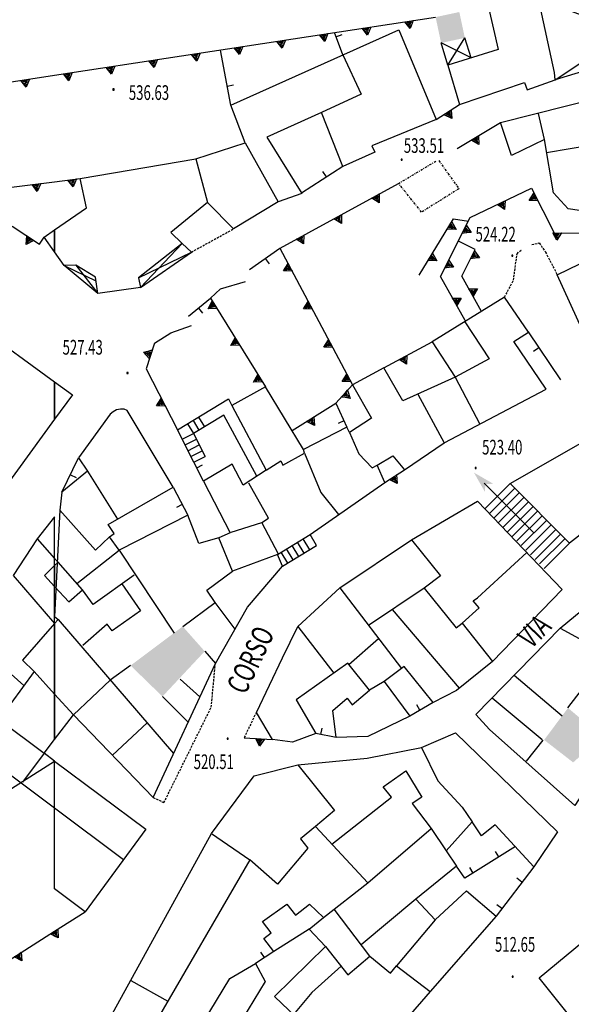
# Model space of a CAD drawing. Extents: x 1514965 to 1515745, y 4455040 to 4455729.
# Drawn here: x 1515156 to 1515220, y 4455542 to 4455656 of the extents above; entities that cross this region are included whole.
import ezdxf
from ezdxf.enums import TextEntityAlignment as Align

# ---------------------------------------------------------------- set-up
doc = ezdxf.new("R2010")
doc.units = 0
doc.header["$MEASUREMENT"] = 0
doc.linetypes.add('DASHDOT2', pattern=[0.5, 0.25, -0.125, 0, -0.125])
doc.linetypes.add('DASHED2', pattern=[0.375, 0.25, -0.125])
for name, color, linetype in [('CANCELLO', 7, 'CONTINUOUS'), ('CHIESA', 7, 'CONTINUOUS'), ('DIAGONALI17', 7, 'CONTINUOUS'), ('DIVISIONE2', 7, 'CONTINUOUS'), ('EDIFICIO', 7, 'CONTINUOUS'), ('MARCIAPIEDE', 7, 'CONTINUOUS'), ('MURO_A_CALCE', 7, 'CONTINUOUS'), ('MURO_SOSTEG', 7, 'CONTINUOUS'), ('PALUDE', 7, 'CONTINUOUS'), ('PUNTO_QUOTA', 7, 'CONTINUOUS'), ('QUOTA', 7, 'CONTINUOUS'), ('SCALA', 7, 'CONTINUOUS'), ('TETTOIA', 7, 'CONTINUOUS'), ('TOPONOMAS', 7, 'CONTINUOUS')]:
    doc.layers.add(name, color=color, linetype=linetype)
doc.styles.add('ROMANT', font='ROMANT', dxfattribs={"height": 0.2})

# ---------------------------------------------------------------- blocks, each defined once
blk = doc.blocks.new('FRESCA')
at = {"layer": 'SCALA', "color": 4, "linetype": 'Continuous'}
blk.add_line((4.08, 0.01), (0, 0), dxfattribs=at)
blk.add_solid([(3.68, 0.34), (4.93, 0), (4, 0), (3.68, -0.34)], dxfattribs=at)
blk = doc.blocks.new('PUNTO')
at = {"layer": 'PUNTO_QUOTA', "color": 2, "linetype": 'Continuous'}
blk.add_lwpolyline([(-0.06, -0.06), (0.06, -0.06), (0.06, 0.06), (-0.06, 0.06)], close=True, dxfattribs=at)

msp = doc.modelspace()

# ---------------------------------------------------------------- linework, layer by layer
at = {"layer": 'CANCELLO', "color": 4, "linetype": 'Continuous'}
for p, q in [((1515179.21, 4455624.48), (1515182.12, 4455625.35)), ((1515173.47, 4455619.38), (1515175.85, 4455620.24))]:
    msp.add_line(p, q, dxfattribs=at)
at = {"layer": 'CHIESA', "color": 2, "linetype": 'Continuous'}
msp.add_lwpolyline([(1515216.14, 4455544.61), (1515229.79, 4455555.91), (1515234.95, 4455559.32), (1515241.2, 4455560.59), (1515245.49, 4455554.29), (1515229.42, 4455541.46), (1515228.91, 4455542.13), (1515226.11, 4455539.9), (1515226.96, 4455538.78), (1515226.45, 4455538.4), (1515225.59, 4455539.48), (1515222.84, 4455537.29), (1515223.28, 4455536.73), (1515222.75, 4455536.34)], close=True, dxfattribs=at)
at = {"layer": 'DIAGONALI17', "color": 4, "linetype": 'Continuous'}
for p, q in [((1515205.55, 4455650.41), (1515207.53, 4455653.57)), ((1515217.99, 4455648.71), (1515226.32, 4455654.23)), ((1515208.25, 4455651.24), (1515204.78, 4455652.98)), ((1515174.79, 4455629.75), (1515169.95, 4455624.64)), ((1515169.72, 4455625.77), (1515175.85, 4455628.74)), ((1515161.12, 4455627.2), (1515164.79, 4455625.42)), ((1515162.45, 4455627.22), (1515165.01, 4455623.93))]:
    msp.add_line(p, q, dxfattribs=at)
at = {"layer": 'DIVISIONE2', "color": 7, "linetype": 'Continuous'}
for p, q in [((1515216.76, 4455641.79), (1515216.08, 4455644.82)), ((1515217.01, 4455640.3), (1515228.05, 4455642.13)), ((1515182.07, 4455641.41), (1515185.91, 4455634.57)), ((1515176.34, 4455639.56), (1515177.73, 4455634.51)), ((1515206.4, 4455614.23), (1515209.27, 4455608.8)), ((1515202.1, 4455612.29), (1515205.14, 4455606.63)), ((1515163.79, 4455603.34), (1515167.27, 4455597.79)), ((1515180.46, 4455596.27), (1515183.99, 4455597.39)), ((1515157.99, 4455595.5), (1515160, 4455593.24)), ((1515162.56, 4455590.34), (1515167.49, 4455594.18)), ((1515167.49, 4455594.18), (1515173.83, 4455584.57)), ((1515160, 4455593.24), (1515160.4, 4455592.79)), ((1515185.81, 4455593.71), (1515180.59, 4455591.77)), ((1515193.04, 4455589.84), (1515200.2, 4455580.48)), ((1515202.81, 4455589.79), (1515196.37, 4455585.48)), ((1515180.93, 4455585.05), (1515178.6, 4455588.13)), ((1515199.11, 4455587.31), (1515206.88, 4455578.19)), ((1515160.39, 4455586.14), (1515173.79, 4455570.62)), ((1515188.18, 4455585.35), (1515192.34, 4455579.93)), ((1515218.59, 4455585.17), (1515229.17, 4455579.31)), ((1515194.09, 4455580.95), (1515197.53, 4455583.97)), ((1515177.39, 4455582.47), (1515178.63, 4455581.07)), ((1515219.48, 4455575.9), (1515224.17, 4455582.08)), ((1515168.8, 4455580.82), (1515166.45, 4455579.13)), ((1515157.61, 4455580.14), (1515160, 4455577.51)), ((1515174.56, 4455579.25), (1515176.84, 4455577.21)), ((1515218.79, 4455574.97), (1515213.24, 4455579.67)), ((1515162.18, 4455575.12), (1515166.45, 4455579.13)), ((1515198.19, 4455578.96), (1515196.48, 4455577.98)), ((1515160, 4455577.51), (1515162.18, 4455575.12)), ((1515172.49, 4455577.23), (1515175.48, 4455574.27)), ((1515210.69, 4455577.06), (1515216.5, 4455572.26)), ((1515153.53, 4455574.55), (1515158.77, 4455570.65)), ((1515166.7, 4455570.44), (1515170.71, 4455574.19)), ((1515216.56, 4455572.16), (1515214.65, 4455569.75)), ((1515158.77, 4455570.65), (1515156.26, 4455567.29)), ((1515153.96, 4455568.84), (1515160, 4455564.32)), ((1515160, 4455564.32), (1515167.99, 4455558.34)), ((1515178.18, 4455561.34), (1515182.6, 4455558.32)), ((1515201.85, 4455553.75), (1515195.53, 4455548.44)), ((1515196.51, 4455547.14), (1515192.4, 4455552.6)), ((1515189.48, 4455550.27), (1515191.14, 4455551.62)), ((1515204.08, 4455551.33), (1515199.61, 4455546.03)), ((1515168.82, 4455544.3), (1515173.12, 4455541.91))]:
    msp.add_line(p, q, dxfattribs=at)
for points in [[(1515193.41, 4455651.61), (1515195.52, 4455647.04), (1515190.92, 4455644.91)], [(1515207.51, 4455620.67), (1515210.34, 4455616.39), (1515206.4, 4455614.23)], [(1515194.18, 4455607.82), (1515195.26, 4455605.37), (1515196.78, 4455603.75), (1515197.38, 4455604.05)], [(1515184.5, 4455603.45), (1515186.21, 4455604.56), (1515186.45, 4455604.04), (1515188.96, 4455605.43), (1515188.84, 4455605.85)], [(1515188.96, 4455605.43), (1515190.85, 4455600.89), (1515192.9, 4455598.31)], [(1515185.95, 4455593.73), (1515183.99, 4455597.39), (1515184.77, 4455597.9), (1515182.49, 4455601.96)], [(1515160.59, 4455598.82), (1515164.73, 4455594.21), (1515166.37, 4455595.73)], [(1515174.84, 4455585.35), (1515178.6, 4455588.13), (1515177.65, 4455589.55), (1515180.59, 4455591.77), (1515179.03, 4455595.64)], [(1515201.35, 4455595.41), (1515204.71, 4455591.22), (1515202.81, 4455589.79), (1515206.54, 4455585.2), (1515207.23, 4455585.75), (1515210.75, 4455581.29)], [(1515207.23, 4455585.75), (1515209.17, 4455587.52), (1515208.48, 4455588.34), (1515208.98, 4455588.65), (1515214.73, 4455593.92)], [(1515169.21, 4455591.3), (1515164.45, 4455587.89), (1515163.21, 4455589.61)], [(1515167.8, 4455590.29), (1515169.94, 4455587.18), (1515166.68, 4455584.86), (1515166.07, 4455585.63), (1515163.25, 4455583.16)], [(1515202.51, 4455571.32), (1515204.39, 4455567.45), (1515207.23, 4455564.39), (1515208.36, 4455562.69)], [(1515188.17, 4455569.32), (1515192.43, 4455564), (1515190.21, 4455562.18)], [(1515192.12, 4455560.12), (1515199.03, 4455565.57), (1515198.08, 4455566.77), (1515200.71, 4455568.6), (1515202.55, 4455565.58), (1515201.44, 4455564.84), (1515203.61, 4455561.95)], [(1515187.96, 4455540.1), (1515185.47, 4455542.45), (1515191.39, 4455548.25), (1515189.48, 4455550.27), (1515185.38, 4455547.69), (1515184.22, 4455549.18), (1515185.09, 4455549.83), (1515184.07, 4455551.16), (1515186.92, 4455553.17), (1515187.92, 4455551.89), (1515189.54, 4455553.16), (1515191.14, 4455551.62), (1515196.29, 4455555.62), (1515190.21, 4455562.18), (1515188.5, 4455560.73), (1515189.32, 4455559.65), (1515185.82, 4455555.48), (1515182.6, 4455558.32), (1515171.46, 4455539.05)], [(1515196.29, 4455555.62), (1515203.61, 4455561.95), (1515205.36, 4455559.36)], [(1515191.39, 4455548.25), (1515193.97, 4455544.98), (1515196.51, 4455547.14), (1515198.92, 4455545.16), (1515199.61, 4455546.03), (1515203.52, 4455543.03)], [(1515174.89, 4455535.61), (1515180.3, 4455544.53), (1515183.26, 4455546.3), (1515184.38, 4455544.2), (1515180.46, 4455537.71)], [(1515193.19, 4455545.97), (1515189.8, 4455542.93), (1515187.67, 4455540.37)]]:
    msp.add_lwpolyline(points, dxfattribs=at)
for points in [[(1515160, 4455592.4), (1515158.82, 4455591.25), (1515160, 4455589.97)], [(1515160, 4455589.97), (1515161.63, 4455588.21), (1515163.21, 4455589.61), (1515160.4, 4455592.79), (1515160, 4455592.4)]]:
    msp.add_lwpolyline(points, close=True, dxfattribs=at)
for points in [[(1515174.84, 4455585.35), (1515168.8, 4455580.82), (1515177.39, 4455582.47), (1515172.49, 4455577.23)], [(1515223.43, 4455572.6), (1515220.08, 4455569.59), (1515219.48, 4455575.9), (1515216.72, 4455572.2)]]:
    msp.add_solid(points, dxfattribs=at)
at = {"layer": 'EDIFICIO', "color": 7, "linetype": 'Continuous'}
for points in [[(1515206.91, 4455645.86), (1515214.45, 4455648.4), (1515214.74, 4455647.55), (1515217.99, 4455648.71), (1515217.92, 4455649.57), (1515216.07, 4455658.14), (1515215.54, 4455658.34), (1515210.2, 4455657.43), (1515211.4, 4455652.21), (1515205.55, 4455650.41)], [(1515160, 4455631.32), (1515163.7, 4455633.88), (1515162.96, 4455637.27), (1515176.34, 4455639.56), (1515182.07, 4455641.41), (1515180.42, 4455645.78), (1515199.89, 4455654.51), (1515204.22, 4455644.12), (1515196.74, 4455641.06), (1515197.1, 4455640.34), (1515193.39, 4455638.68), (1515190.92, 4455644.91), (1515184.59, 4455642.07), (1515188.66, 4455635.55), (1515185.91, 4455634.57), (1515180.72, 4455631.43), (1515177.73, 4455634.51), (1515173.47, 4455631.03), (1515174.79, 4455629.75), (1515169.72, 4455625.77), (1515169.95, 4455624.64), (1515165.01, 4455623.93), (1515164.73, 4455625.85), (1515162.45, 4455627.22), (1515161.12, 4455627.2), (1515160, 4455628.79)], [(1515211.68, 4455643.76), (1515227.1, 4455647.68), (1515226.73, 4455649.19), (1515231.56, 4455650.75), (1515232.24, 4455647.46), (1515227.46, 4455644.23), (1515229.42, 4455637.2), (1515230.47, 4455637.36), (1515231.06, 4455632.04), (1515219.52, 4455633.75), (1515217.81, 4455635.6), (1515216.76, 4455641.79), (1515212.95, 4455639.95)], [(1515160, 4455628.79), (1515158.8, 4455630.49), (1515160, 4455631.32)], [(1515223.04, 4455630.92), (1515231.47, 4455630.29), (1515239.3, 4455624.8), (1515222.91, 4455615.87), (1515218.23, 4455626.12), (1515223.39, 4455628.62)], [(1515160, 4455572.26), (1515162.18, 4455575.12), (1515171.43, 4455565.54), (1515178.63, 4455581.07), (1515182.36, 4455587.59), (1515186.41, 4455592.35), (1515185.81, 4455593.71), (1515189.59, 4455596.01), (1515198.24, 4455602.02), (1515197.38, 4455604.05), (1515199.19, 4455605.11), (1515200.53, 4455603.52), (1515205.14, 4455606.63), (1515216.97, 4455612.84), (1515213.22, 4455618.39), (1515214.89, 4455619.45), (1515212.13, 4455623.52), (1515203.75, 4455618.35), (1515206.4, 4455614.23), (1515200.35, 4455611.5), (1515198.15, 4455615.33), (1515194.5, 4455613.36), (1515196.7, 4455609.49), (1515194.18, 4455607.82), (1515193.87, 4455608.44), (1515188.84, 4455605.85), (1515184.42, 4455613.14), (1515180.53, 4455610.95), (1515184.5, 4455603.46), (1515181.85, 4455601.73), (1515180.55, 4455604.18), (1515177.26, 4455602.2), (1515180.32, 4455596.2), (1515179.03, 4455595.64), (1515176.7, 4455594.97), (1515175.42, 4455598.26), (1515167.49, 4455594.18), (1515166.37, 4455595.73), (1515166.9, 4455596.12), (1515166.19, 4455597.18), (1515173.75, 4455601.49), (1515168.42, 4455610.38), (1515168.05, 4455610.52), (1515167.64, 4455610.55), (1515167.17, 4455610.45), (1515166.79, 4455610.23), (1515166.42, 4455609.95), (1515162.76, 4455604.89), (1515163.79, 4455603.34), (1515160.85, 4455600.91), (1515160.59, 4455598.82), (1515160, 4455586.52), (1515160.39, 4455586.14), (1515160, 4455585.7)], [(1515160, 4455609.36), (1515145.66, 4455589.69), (1515147.38, 4455588.44), (1515143.91, 4455583.67), (1515138.39, 4455587.7), (1515139.6, 4455589.36), (1515134.21, 4455593.29), (1515133, 4455591.63), (1515129.89, 4455593.9), (1515134.83, 4455600.66), (1515136.25, 4455599.63), (1515151.18, 4455620.12), (1515160, 4455613.69)], [(1515160, 4455613.69), (1515162.06, 4455612.19), (1515160, 4455609.36)], [(1515212.79, 4455601.91), (1515223.96, 4455608.29), (1515223.48, 4455608.91), (1515225.36, 4455609.86), (1515229.37, 4455611.51), (1515232.96, 4455607.08), (1515233.02, 4455606.18), (1515230.36, 4455603.35), (1515219.65, 4455595)], [(1515183.38, 4455575.37), (1515186.4, 4455581.7), (1515188.18, 4455585.35), (1515193.04, 4455589.84), (1515201.35, 4455595.41), (1515208.99, 4455599.89), (1515218.82, 4455589.65), (1515210.75, 4455581.29), (1515206.57, 4455577.94), (1515203.84, 4455576.52), (1515200.51, 4455580.71), (1515198.19, 4455578.96), (1515201.16, 4455574.97), (1515196.27, 4455572.59), (1515192.62, 4455572.49), (1515192.23, 4455575.61), (1515193.88, 4455577.04), (1515194.48, 4455576.25), (1515196.48, 4455577.98), (1515193.99, 4455581.09), (1515187.97, 4455576.86), (1515190.25, 4455572.93), (1515187.55, 4455571.92), (1515185.23, 4455572.25)], [(1515160, 4455598.07), (1515157.99, 4455595.5), (1515155.2, 4455591.24), (1515160, 4455585.7), (1515156.26, 4455581.45), (1515157.61, 4455580.14), (1515153.53, 4455574.55), (1515149.44, 4455577.59), (1515146.68, 4455574.2), (1515143.24, 4455576.71), (1515140.48, 4455573.06), (1515150.76, 4455564.82), (1515149.25, 4455562.95), (1515160, 4455569.73), (1515158.77, 4455570.65), (1515160, 4455572.26)], [(1515208.82, 4455575.14), (1515218.59, 4455585.17), (1515221.91, 4455587.91), (1515225.01, 4455588.84), (1515233.8, 4455587.44), (1515224.5, 4455571.11), (1515220.29, 4455564.61), (1515210.38, 4455573.39)], [(1515160, 4455569.73), (1515170.57, 4455561.87), (1515163.55, 4455552.29), (1515160, 4455554.94)]]:
    msp.add_lwpolyline(points, close=True, dxfattribs=at)
msp.add_lwpolyline([(1515165.64, 4455538.52), (1515178.18, 4455561.34), (1515183.11, 4455568.02), (1515188.17, 4455569.32), (1515196.2, 4455570.08), (1515202.51, 4455571.32), (1515206.43, 4455573.04), (1515218.28, 4455561.55), (1515215.51, 4455557.5), (1515211.06, 4455562.35), (1515209.45, 4455561.07), (1515208.36, 4455562.69), (1515205.36, 4455559.36), (1515206.57, 4455557.57), (1515201.85, 4455553.75), (1515204.08, 4455551.33), (1515207.73, 4455554.7), (1515211.16, 4455551.78), (1515203.78, 4455543.33), (1515187.62, 4455524.77)], dxfattribs=at)
msp.add_solid([(1515206.89, 4455656.57), (1515204.14, 4455655.98), (1515207.53, 4455653.57), (1515204.78, 4455652.98)], dxfattribs=at)
at = {"layer": 'MARCIAPIEDE', "color": 4, "linetype": 'DASHED2'}
for p, q in [((1515175.85, 4455628.74), (1515180.72, 4455631.43)), ((1515183.37, 4455575.39), (1515181.95, 4455572.45))]:
    msp.add_line(p, q, dxfattribs=at)
for points in [[(1515215.29, 4455629.61), (1515216.15, 4455629.81), (1515216.87, 4455628.75), (1515218.23, 4455626.12)], [(1515212.13, 4455623.52), (1515213.17, 4455625.47), (1515213.58, 4455628.56), (1515214.13, 4455629.07)], [(1515171.43, 4455565.54), (1515172.66, 4455564.93), (1515178.14, 4455575.99), (1515178.63, 4455581.07)]]:
    msp.add_lwpolyline(points, dxfattribs=at)
at = {"layer": 'MURO_A_CALCE', "linetype": 'Continuous'}
for p, q in [((1515193.41, 4455651.61), (1515192.42, 4455654.18)), ((1515192.6, 4455653.71), (1515193.3, 4455653.98)), ((1515180.42, 4455645.78), (1515179.21, 4455652.16)), ((1515180, 4455647.99), (1515180.74, 4455648.13)), ((1515193.39, 4455638.68), (1515188.6, 4455635.57)), ((1515191.5, 4455637.45), (1515191.09, 4455638.08)), ((1515182.56, 4455626.73), (1515186.1, 4455629.18)), ((1515184.41, 4455628.01), (1515184.84, 4455627.39)), ((1515175.49, 4455621.3), (1515178.04, 4455623.41)), ((1515176.65, 4455622.25), (1515177.13, 4455621.68)), ((1515171.57, 4455618.2), (1515173.47, 4455619.38)), ((1515214.86, 4455619.5), (1515218.61, 4455613.95)), ((1515216.12, 4455617.64), (1515215.5, 4455617.22)), ((1515192.58, 4455611.23), (1515193.87, 4455608.44)), ((1515193.52, 4455609.19), (1515192.84, 4455608.87)), ((1515160.85, 4455600.91), (1515162.76, 4455604.89)), ((1515177.26, 4455602.2), (1515176.14, 4455604.39)), ((1515176.48, 4455603.73), (1515177.14, 4455604.07)), ((1515161.82, 4455602.94), (1515162.5, 4455602.61)), ((1515173.75, 4455601.49), (1515175.42, 4455598.26)), ((1515174.78, 4455599.49), (1515174.12, 4455599.15)), ((1515203.84, 4455576.52), (1515201.16, 4455574.97)), ((1515202.32, 4455575.63), (1515201.95, 4455576.28)), ((1515190.85, 4455572.82), (1515190.98, 4455573.56)), ((1515192.62, 4455572.49), (1515190.25, 4455572.93)), ((1515211.47, 4455558.63), (1515211.08, 4455559.27)), ((1515208.49, 4455556.76), (1515208.09, 4455557.4)), ((1515215.51, 4455557.5), (1515211.16, 4455551.78)), ((1515214.15, 4455555.71), (1515213.55, 4455556.16)), ((1515211.82, 4455552.65), (1515211.23, 4455553.1)), ((1515185.38, 4455547.69), (1515183.26, 4455546.3)), ((1515184.31, 4455546.99), (1515183.9, 4455547.61))]:
    msp.add_line(p, q, dxfattribs=at)
msp.add_lwpolyline([(1515213.38, 4455559.83), (1515207.53, 4455556.16), (1515206.57, 4455557.57)], dxfattribs=at)
at = {"layer": 'MURO_SOSTEG', "linetype": 'Continuous'}
for p, q in [((1515160, 4455649.24), (1515204.14, 4455655.98)), ((1515204.22, 4455644.12), (1515206.91, 4455645.86)), ((1515206.63, 4455640.75), (1515211.68, 4455643.76)), ((1515160, 4455636.9), (1515162.96, 4455637.27)), ((1515186.12, 4455629.18), (1515199.84, 4455636.7)), ((1515186.1, 4455629.18), (1515194.5, 4455613.36)), ((1515198.15, 4455615.33), (1515203.75, 4455618.35)), ((1515198.24, 4455602.02), (1515200.53, 4455603.52)), ((1515181.95, 4455572.45), (1515185.23, 4455572.25)), ((1515160, 4455550.04), (1515163.55, 4455552.29)), ((1515153.6, 4455545.98), (1515160, 4455550.04))]:
    msp.add_line(p, q, dxfattribs=at)
for points in [[(1515196.62, 4455654.83), (1515196.25, 4455653.9), (1515195.63, 4455654.68), (1515196.22, 4455654.08), (1515196.27, 4455654.29), (1515196.05, 4455654.38), (1515196.35, 4455654.49), (1515195.9, 4455654.54), (1515196.39, 4455654.65), (1515195.84, 4455654.64)], [(1515201.56, 4455655.59), (1515201.2, 4455654.65), (1515200.57, 4455655.43), (1515201.17, 4455654.84), (1515201.22, 4455655.05), (1515200.99, 4455655.13), (1515201.29, 4455655.24), (1515200.84, 4455655.29), (1515201.33, 4455655.41), (1515200.78, 4455655.4)], [(1515191.67, 4455654.08), (1515191.31, 4455653.14), (1515190.69, 4455653.92), (1515191.28, 4455653.33), (1515191.33, 4455653.54), (1515191.11, 4455653.62), (1515191.4, 4455653.73), (1515190.96, 4455653.78), (1515191.45, 4455653.9), (1515190.89, 4455653.89)], [(1515181.79, 4455652.57), (1515181.43, 4455651.63), (1515180.8, 4455652.41), (1515181.4, 4455651.82), (1515181.45, 4455652.03), (1515181.22, 4455652.11), (1515181.52, 4455652.22), (1515181.07, 4455652.27), (1515181.56, 4455652.39), (1515181.01, 4455652.38)], [(1515186.73, 4455653.32), (1515186.37, 4455652.39), (1515185.74, 4455653.17), (1515186.34, 4455652.57), (1515186.39, 4455652.78), (1515186.16, 4455652.87), (1515186.46, 4455652.98), (1515186.02, 4455653.03), (1515186.51, 4455653.14), (1515185.95, 4455653.13)], [(1515176.85, 4455651.81), (1515176.48, 4455650.87), (1515175.86, 4455651.66), (1515176.45, 4455651.06), (1515176.5, 4455651.27), (1515176.28, 4455651.36), (1515176.57, 4455651.47), (1515176.13, 4455651.52), (1515176.62, 4455651.63), (1515176.07, 4455651.62)], [(1515166.96, 4455650.3), (1515166.6, 4455649.36), (1515165.97, 4455650.15), (1515166.57, 4455649.55), (1515166.62, 4455649.76), (1515166.39, 4455649.85), (1515166.69, 4455649.96), (1515166.25, 4455650.01), (1515166.73, 4455650.12), (1515166.18, 4455650.11)], [(1515171.9, 4455651.06), (1515171.54, 4455650.12), (1515170.91, 4455650.9), (1515171.51, 4455650.31), (1515171.56, 4455650.52), (1515171.33, 4455650.6), (1515171.63, 4455650.71), (1515171.19, 4455650.76), (1515171.68, 4455650.88), (1515171.12, 4455650.87)], [(1515162.02, 4455649.55), (1515161.65, 4455648.61), (1515161.03, 4455649.39), (1515161.63, 4455648.8), (1515161.68, 4455649.01), (1515161.45, 4455649.09), (1515161.75, 4455649.2), (1515161.3, 4455649.25), (1515161.79, 4455649.37), (1515161.24, 4455649.36)], [(1515157.08, 4455648.79), (1515156.71, 4455647.85), (1515156.09, 4455648.64), (1515156.68, 4455648.04), (1515156.73, 4455648.25), (1515156.51, 4455648.34), (1515156.8, 4455648.45), (1515156.36, 4455648.5), (1515156.85, 4455648.61), (1515156.29, 4455648.6)], [(1515205.96, 4455645.21), (1515206.01, 4455644.21), (1515205.12, 4455644.67), (1515205.91, 4455644.37), (1515205.87, 4455644.58), (1515205.63, 4455644.56), (1515205.85, 4455644.78), (1515205.43, 4455644.65), (1515205.83, 4455644.96), (1515205.33, 4455644.72)], [(1515209.12, 4455642.23), (1515209.14, 4455641.23), (1515208.26, 4455641.72), (1515209.04, 4455641.39), (1515209.01, 4455641.6), (1515208.77, 4455641.6), (1515209, 4455641.81), (1515208.57, 4455641.69), (1515208.98, 4455641.98), (1515208.47, 4455641.76)], [(1515158.38, 4455636.7), (1515157.99, 4455635.78), (1515157.39, 4455636.58), (1515157.97, 4455635.96), (1515158.02, 4455636.17), (1515157.8, 4455636.27), (1515158.1, 4455636.36), (1515157.66, 4455636.43), (1515158.15, 4455636.53), (1515157.6, 4455636.53)], [(1515162.53, 4455637.22), (1515162.14, 4455636.29), (1515161.54, 4455637.09), (1515162.12, 4455636.48), (1515162.17, 4455636.69), (1515161.95, 4455636.78), (1515162.25, 4455636.88), (1515161.81, 4455636.95), (1515162.3, 4455637.05), (1515161.75, 4455637.05)], [(1515197.62, 4455635.48), (1515197.6, 4455634.47), (1515196.74, 4455635), (1515197.51, 4455634.64), (1515197.48, 4455634.85), (1515197.24, 4455634.86), (1515197.49, 4455635.06), (1515197.05, 4455634.96), (1515197.47, 4455635.23), (1515196.95, 4455635.03)], [(1515215.98, 4455634.69), (1515214.98, 4455634.74), (1515215.53, 4455635.58), (1515215.15, 4455634.83), (1515215.36, 4455634.85), (1515215.37, 4455635.09), (1515215.57, 4455634.84), (1515215.48, 4455635.28), (1515215.74, 4455634.85), (1515215.55, 4455635.37)], [(1515212.2, 4455634.68), (1515212.12, 4455633.68), (1515211.3, 4455634.25), (1515212.04, 4455633.85), (1515212.03, 4455634.07), (1515211.79, 4455634.09), (1515212.04, 4455634.28), (1515211.6, 4455634.2), (1515212.03, 4455634.45), (1515211.51, 4455634.28)], [(1515193.24, 4455633.05), (1515193.22, 4455632.05), (1515192.36, 4455632.58), (1515193.13, 4455632.22), (1515193.1, 4455632.43), (1515192.86, 4455632.44), (1515193.1, 4455632.64), (1515192.67, 4455632.54), (1515193.09, 4455632.81), (1515192.57, 4455632.61)], [(1515206.04, 4455632.26), (1515206.52, 4455631.38), (1515205.52, 4455631.41), (1515206.36, 4455631.48), (1515206.23, 4455631.65), (1515206.02, 4455631.53), (1515206.13, 4455631.83), (1515205.8, 4455631.53), (1515206.03, 4455631.97), (1515205.68, 4455631.54)], [(1515207.72, 4455631.83), (1515208.27, 4455631), (1515207.26, 4455630.94), (1515208.1, 4455631.08), (1515207.95, 4455631.24), (1515207.75, 4455631.11), (1515207.84, 4455631.41), (1515207.54, 4455631.08), (1515207.73, 4455631.55), (1515207.42, 4455631.09)], [(1515157.59, 4455630.09), (1515156.69, 4455629.64), (1515156.76, 4455630.64), (1515156.8, 4455629.8), (1515156.97, 4455629.92), (1515156.87, 4455630.14), (1515157.16, 4455630.02), (1515156.87, 4455630.36), (1515157.3, 4455630.11), (1515156.88, 4455630.48)], [(1515188.86, 4455630.7), (1515188.83, 4455629.7), (1515187.98, 4455630.23), (1515188.74, 4455629.87), (1515188.72, 4455630.08), (1515188.48, 4455630.09), (1515188.72, 4455630.29), (1515188.29, 4455630.19), (1515188.71, 4455630.46), (1515188.19, 4455630.26)], [(1515218.71, 4455630.97), (1515218.2, 4455630.11), (1515217.71, 4455630.98), (1515218.2, 4455630.3), (1515218.28, 4455630.5), (1515218.07, 4455630.62), (1515218.38, 4455630.67), (1515217.95, 4455630.8), (1515218.46, 4455630.83), (1515217.91, 4455630.91)], [(1515203.8, 4455628.61), (1515204.28, 4455627.73), (1515203.28, 4455627.76), (1515204.12, 4455627.83), (1515203.99, 4455628), (1515203.78, 4455627.89), (1515203.89, 4455628.18), (1515203.57, 4455627.88), (1515203.79, 4455628.32), (1515203.45, 4455627.89)], [(1515208.66, 4455628.9), (1515209.21, 4455628.06), (1515208.21, 4455628.01), (1515209.04, 4455628.15), (1515208.9, 4455628.31), (1515208.7, 4455628.18), (1515208.78, 4455628.48), (1515208.48, 4455628.15), (1515208.67, 4455628.62), (1515208.36, 4455628.16)], [(1515187.51, 4455626.53), (1515186.5, 4455626.56), (1515187.04, 4455627.41), (1515186.67, 4455626.65), (1515186.89, 4455626.68), (1515186.89, 4455626.92), (1515187.09, 4455626.67), (1515187, 4455627.11), (1515187.27, 4455626.69), (1515187.07, 4455627.2)], [(1515205.67, 4455627.82), (1515206.22, 4455626.98), (1515205.22, 4455626.93), (1515206.06, 4455627.07), (1515205.91, 4455627.23), (1515205.71, 4455627.1), (1515205.8, 4455627.4), (1515205.5, 4455627.07), (1515205.69, 4455627.53), (1515205.38, 4455627.07)], [(1515208, 4455624.48), (1515209.01, 4455624.47), (1515208.49, 4455623.6), (1515208.84, 4455624.37), (1515208.63, 4455624.34), (1515208.62, 4455624.1), (1515208.42, 4455624.34), (1515208.53, 4455623.91), (1515208.25, 4455624.33), (1515208.45, 4455623.81)], [(1515178.79, 4455622.21), (1515177.78, 4455622.17), (1515178.26, 4455623.06), (1515177.94, 4455622.27), (1515178.16, 4455622.31), (1515178.15, 4455622.55), (1515178.36, 4455622.32), (1515178.24, 4455622.75), (1515178.54, 4455622.35), (1515178.3, 4455622.85)], [(1515189.85, 4455622.11), (1515188.85, 4455622.15), (1515189.38, 4455623), (1515189.02, 4455622.24), (1515189.23, 4455622.26), (1515189.24, 4455622.5), (1515189.44, 4455622.26), (1515189.34, 4455622.69), (1515189.61, 4455622.27), (1515189.41, 4455622.79)], [(1515206.11, 4455623.42), (1515207.11, 4455623.41), (1515206.6, 4455622.54), (1515206.95, 4455623.31), (1515206.74, 4455623.28), (1515206.73, 4455623.04), (1515206.53, 4455623.28), (1515206.64, 4455622.85), (1515206.36, 4455623.27), (1515206.56, 4455622.75)], [(1515181.42, 4455617.96), (1515180.42, 4455617.93), (1515180.9, 4455618.81), (1515180.58, 4455618.03), (1515180.8, 4455618.06), (1515180.79, 4455618.31), (1515181, 4455618.07), (1515180.88, 4455618.5), (1515181.17, 4455618.1), (1515180.94, 4455618.6)], [(1515192.2, 4455617.7), (1515191.19, 4455617.73), (1515191.73, 4455618.58), (1515191.36, 4455617.82), (1515191.58, 4455617.84), (1515191.58, 4455618.09), (1515191.78, 4455617.84), (1515191.69, 4455618.28), (1515191.96, 4455617.85), (1515191.76, 4455618.37)], [(1515170.96, 4455616.41), (1515170.29, 4455617.15), (1515171.27, 4455617.36), (1515170.47, 4455617.09), (1515170.63, 4455616.96), (1515170.81, 4455617.12), (1515170.77, 4455616.81), (1515171.02, 4455617.18), (1515170.9, 4455616.69), (1515171.14, 4455617.19)], [(1515200.79, 4455616.75), (1515200.76, 4455615.75), (1515199.91, 4455616.28), (1515200.67, 4455615.92), (1515200.65, 4455616.13), (1515200.41, 4455616.14), (1515200.65, 4455616.34), (1515200.22, 4455616.24), (1515200.64, 4455616.51), (1515200.12, 4455616.31)], [(1515184.06, 4455613.71), (1515183.06, 4455613.68), (1515183.54, 4455614.56), (1515183.22, 4455613.78), (1515183.43, 4455613.82), (1515183.43, 4455614.06), (1515183.64, 4455613.83), (1515183.51, 4455614.26), (1515183.81, 4455613.85), (1515183.58, 4455614.36)], [(1515194.32, 4455613.69), (1515193.32, 4455613.73), (1515193.85, 4455614.58), (1515193.49, 4455613.81), (1515193.7, 4455613.84), (1515193.71, 4455614.08), (1515193.91, 4455613.83), (1515193.81, 4455614.27), (1515194.08, 4455613.85), (1515193.88, 4455614.37)], [(1515193.93, 4455612.73), (1515194.24, 4455611.77), (1515193.26, 4455611.98), (1515194.1, 4455611.9), (1515194, 4455612.09), (1515193.77, 4455612.02), (1515193.94, 4455612.29), (1515193.56, 4455612.05), (1515193.87, 4455612.45), (1515193.45, 4455612.09)], [(1515172.82, 4455610.89), (1515171.81, 4455610.94), (1515172.36, 4455611.78), (1515171.98, 4455611.02), (1515172.2, 4455611.04), (1515172.21, 4455611.29), (1515172.4, 4455611.04), (1515172.32, 4455611.47), (1515172.58, 4455611.05), (1515172.39, 4455611.57)], [(1515190.05, 4455609.64), (1515190.09, 4455608.64), (1515189.2, 4455609.11), (1515189.99, 4455608.8), (1515189.95, 4455609.01), (1515189.71, 4455609), (1515189.94, 4455609.22), (1515189.51, 4455609.09), (1515189.91, 4455609.39), (1515189.41, 4455609.16)], [(1515199.62, 4455602.92), (1515199.68, 4455601.92), (1515198.78, 4455602.38), (1515199.57, 4455602.08), (1515199.53, 4455602.29), (1515199.29, 4455602.28), (1515199.52, 4455602.5), (1515199.09, 4455602.36), (1515199.49, 4455602.67), (1515198.99, 4455602.43)], [(1515184.33, 4455572.27), (1515183.75, 4455571.46), (1515183.33, 4455572.37), (1515183.76, 4455571.65), (1515183.86, 4455571.84), (1515183.67, 4455571.98), (1515183.98, 4455572.01), (1515183.56, 4455572.17), (1515184.06, 4455572.16), (1515183.52, 4455572.28)], [(1515156.13, 4455547.59), (1515156.18, 4455546.58), (1515155.29, 4455547.05), (1515156.08, 4455546.74), (1515156.04, 4455546.96), (1515155.79, 4455546.95), (1515156.02, 4455547.16), (1515155.6, 4455547.03), (1515156, 4455547.33), (1515155.5, 4455547.1)]]:
    msp.add_lwpolyline(points, close=True, dxfattribs=at)
for points in [[(1515139.42, 4455645.48), (1515143.13, 4455646.66), (1515160, 4455649.24)], [(1515139.25, 4455645.2), (1515140.64, 4455642.52), (1515150.26, 4455635.69), (1515160, 4455636.9)], [(1515207.58, 4455620.8), (1515204.71, 4455625.91), (1515208.16, 4455632.75), (1515215.24, 4455636.14), (1515217.87, 4455630.98), (1515223.04, 4455630.92)], [(1515155.09, 4455631.75), (1515158.24, 4455629.66), (1515158.8, 4455630.49)], [(1515202.24, 4455626.05), (1515206.23, 4455632.59), (1515207.95, 4455632.34)], [(1515209.47, 4455621.86), (1515207.17, 4455625.96), (1515208.74, 4455629.06), (1515206.78, 4455630.02)], [(1515179.21, 4455624.48), (1515178.04, 4455623.41), (1515184.42, 4455613.14)], [(1515171.57, 4455618.2), (1515170.6, 4455615.23), (1515174.22, 4455608.14)], [(1515187.51, 4455608.05), (1515192.58, 4455611.23), (1515194.5, 4455613.36)], [(1515149.44, 4455577.59), (1515153.06, 4455581.48), (1515156.41, 4455578.49)], [(1515160, 4455549.47), (1515159.51, 4455549.73), (1515160, 4455549.54)], [(1515160, 4455549.91), (1515159.72, 4455549.78), (1515160, 4455549.99)], [(1515160, 4455549.76), (1515159.82, 4455549.71), (1515160, 4455549.85)], [(1515160, 4455549.99), (1515160.36, 4455550.26), (1515160.4, 4455549.26), (1515160, 4455549.47)], [(1515160, 4455549.84), (1515160.22, 4455550.01), (1515160, 4455549.91)], [(1515160, 4455549.54), (1515160.3, 4455549.42), (1515160.26, 4455549.63), (1515160.02, 4455549.62), (1515160.25, 4455549.84), (1515160, 4455549.76)]]:
    msp.add_lwpolyline(points, dxfattribs=at)
at = {"layer": 'PALUDE', "linetype": 'DASHDOT2'}
msp.add_line((1515199.84, 4455636.7), (1515204.26, 4455639.34), dxfattribs=at)
msp.add_lwpolyline([(1515204.52, 4455639.34), (1515206.85, 4455636.09), (1515202.52, 4455633.38), (1515199.84, 4455636.7)], dxfattribs=at)
at = {"layer": 'SCALA', "color": 4, "linetype": 'Continuous'}
for p, q in [((1515176.04, 4455609.23), (1515176.72, 4455608.11)), ((1515176.68, 4455609.62), (1515177.36, 4455608.5)), ((1515175.4, 4455608.85), (1515176.08, 4455607.73)), ((1515174.77, 4455607.06), (1515176.08, 4455607.73)), ((1515175.11, 4455606.39), (1515176.42, 4455607.06)), ((1515175.45, 4455605.72), (1515176.76, 4455606.39)), ((1515175.79, 4455605.05), (1515177.1, 4455605.72)), ((1515176.14, 4455604.39), (1515177.44, 4455605.05)), ((1515212.79, 4455601.91), (1515209.85, 4455598.99)), ((1515213.31, 4455601.37), (1515210.37, 4455598.45)), ((1515213.84, 4455600.84), (1515210.9, 4455597.92)), ((1515214.37, 4455600.31), (1515211.43, 4455597.39)), ((1515214.9, 4455599.78), (1515211.96, 4455596.86)), ((1515215.43, 4455599.24), (1515212.49, 4455596.32)), ((1515215.96, 4455598.71), (1515213.02, 4455595.79)), ((1515216.48, 4455598.18), (1515213.54, 4455595.26)), ((1515217.01, 4455597.65), (1515214.07, 4455594.73)), ((1515217.54, 4455597.12), (1515214.6, 4455594.2)), ((1515218.07, 4455596.58), (1515215.13, 4455593.66)), ((1515188.75, 4455595.51), (1515189.52, 4455594.25)), ((1515190.36, 4455594.74), (1515189.59, 4455596.01)), ((1515218.6, 4455596.05), (1515215.66, 4455593.13)), ((1515219.13, 4455595.52), (1515216.19, 4455592.6)), ((1515186.41, 4455592.35), (1515190.36, 4455594.74)), ((1515186.83, 4455594.34), (1515187.6, 4455593.08)), ((1515187.47, 4455594.73), (1515188.24, 4455593.47)), ((1515188.11, 4455595.12), (1515188.88, 4455593.86)), ((1515219.65, 4455595), (1515216.71, 4455592.08)), ((1515186.2, 4455593.95), (1515186.97, 4455592.69))]:
    msp.add_line(p, q, dxfattribs=at)
for points in [[(1515176.14, 4455604.39), (1515174.22, 4455608.14), (1515180.13, 4455611.72), (1515180.53, 4455610.95)], [(1515183.42, 4455602.76), (1515179.61, 4455609.86), (1515176.08, 4455607.73), (1515177.44, 4455605.05)]]:
    msp.add_lwpolyline(points, dxfattribs=at)
at = {"layer": 'TETTOIA', "color": 1, "linetype": 'Continuous'}
for p, q in [((1515208.25, 4455651.24), (1515207.53, 4455653.57)), ((1515205.57, 4455650.42), (1515204.78, 4455652.98)), ((1515165.01, 4455623.93), (1515161.12, 4455627.2))]:
    msp.add_line(p, q, dxfattribs=at)
for points in [[(1515216.07, 4455658.14), (1515226.32, 4455654.23), (1515226.71, 4455651.36), (1515217.99, 4455648.71)], [(1515169.95, 4455624.64), (1515175.85, 4455628.74), (1515174.79, 4455629.75)]]:
    msp.add_lwpolyline(points, dxfattribs=at)

# ---------------------------------------------------------------- block references
at = {"layer": 'PUNTO_QUOTA'}
for p in [(1515166.82, 4455647.59), (1515200.21, 4455639.44), (1515213.03, 4455628.34), (1515168.44, 4455614.72), (1515208.79, 4455603.72), (1515180.06, 4455572.35), (1515213.08, 4455544.77)]:
    msp.add_blockref('PUNTO', p, dxfattribs=at)
at = {"layer": 'SCALA', "xscale": 2.0000004536, "yscale": 2.0000004536, "rotation": 134.8455821086}
msp.add_blockref('FRESCA', (1515215.54, 4455596.19), dxfattribs=at)

# ---------------------------------------------------------------- texts
at = {"layer": 'QUOTA', "linetype": 'Continuous', "style": 'ROMANT', "width": 0.658824}
for s, p in [('536.63', (1515168.6, 4455648.08)), ('533.51', (1515200.46, 4455641.94)), ('524.22', (1515208.77, 4455631.67)), ('527.43', (1515160.92, 4455618.56)), ('523.40', (1515209.53, 4455606.98)), ('520.51', (1515176.11, 4455570.52)), ('512.65', (1515211.02, 4455549.35))]:
    msp.add_text(s, height=1.7, dxfattribs=at).set_placement(p, align=Align.TOP_LEFT)
at = {"layer": 'TOPONOMAS', "linetype": 'Continuous', "style": 'ROMANT', "width": 0.7}
for s, rotation, p in [('VIA', 45.7523, (1515215.81, 4455584.58)), ('CORSO', 64.4945, (1515182.98, 4455581.35))]:
    msp.add_text(s, height=2.5, rotation=rotation, dxfattribs=at).set_placement(p, align=Align.MIDDLE)

doc.saveas('drawing.dxf')
